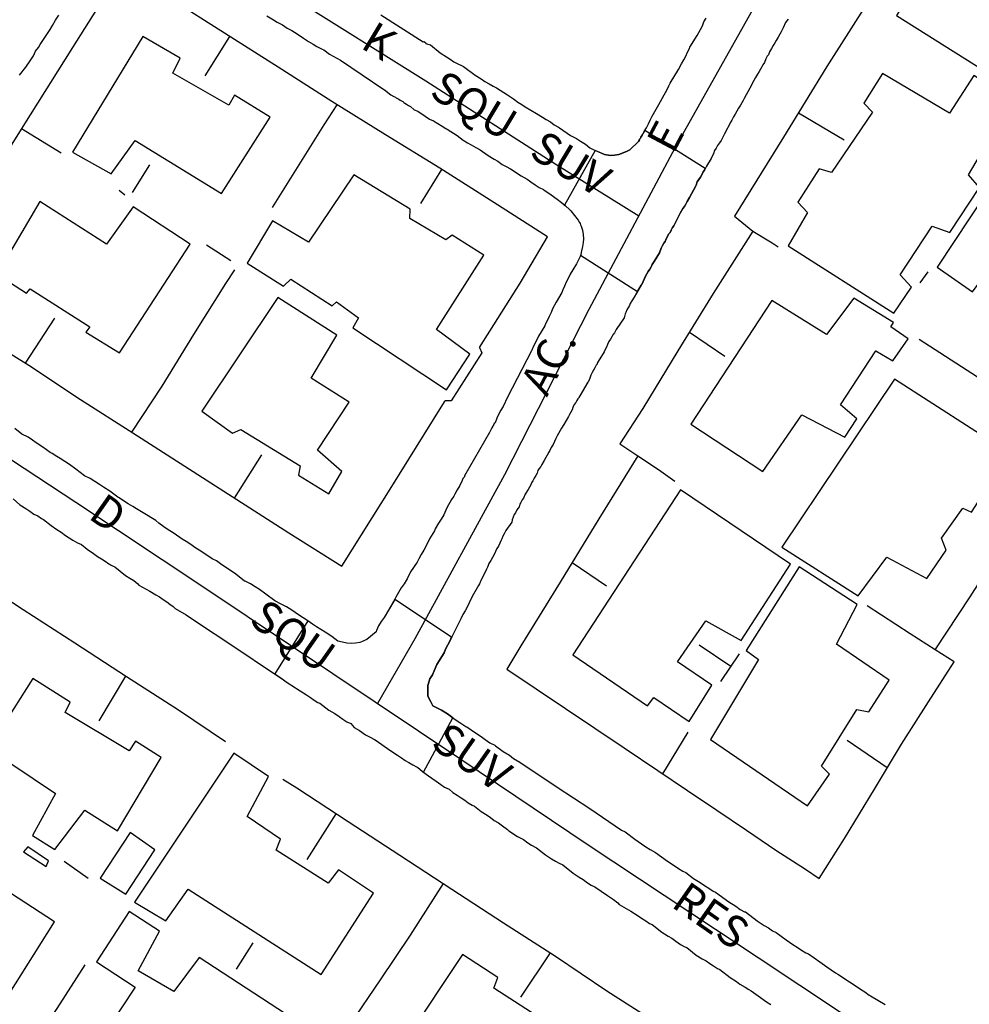
# Model space of a CAD drawing. Units: millimetres. Extents: x 185545 to 187962, y 1660429 to 1665975.
# Drawn here: x 185870 to 185945, y 1662923 to 1663001 of the extents above; entities that cross this region are included whole.
import ezdxf
from ezdxf.enums import TextEntityAlignment as Align

# ---------------------------------------------------------------- set-up
doc = ezdxf.new("R2010")
doc.units = ezdxf.units.MM
for name, color, linetype in [('IMAGEM', 7, 'Continuous'), ('V-AREA_VERDE', 3, 'Continuous'), ('V-CRUZAMENTO', 1, 'Continuous'), ('V-EDIFICACAO', 2, 'Continuous'), ('V-EIXO_DE_LOGRADOURO', 3, 'Continuous'), ('V-LOTE', 1, 'Continuous'), ('V-NOME_DOS_LOGRADOUROS', 7, 'Continuous'), ('V-QUADRA', 6, 'Continuous'), ('V-TESTADA', 5, 'Continuous')]:
    doc.layers.add(name, color=color, linetype=linetype)
picture_1 = doc.add_image_def('image2.jpg', size_in_pixel=(4022, 4626))

msp = doc.modelspace()

# ---------------------------------------------------------------- linework, layer by layer
at = {"layer": 'V-AREA_VERDE'}
msp.add_lwpolyline([(185898.63, 1663001.06), (185901.99, 1662998.92), (185902.04, 1662998.95), (185902.17, 1662998.87), (185902.19, 1662998.8), (185902.36, 1662998.74), (185902.56, 1662998.7), (185903.33, 1662998.07), (185903.82, 1662997.75), (185904.12, 1662997.56), (185904.42, 1662997.35), (185904.72, 1662997.2), (185905.02, 1662997.05), (185905.17, 1662996.98), (185906.09, 1662996.29), (185906.57, 1662996), (185906.87, 1662995.8), (185907.21, 1662995.61), (185907.51, 1662995.42), (185907.79, 1662995.29), (185908.66, 1662994.73), (185909.14, 1662994.41), (185909.48, 1662994.17), (185909.78, 1662993.98), (185910.06, 1662993.79), (185910.94, 1662993.27), (185911.41, 1662992.97), (185911.71, 1662992.78), (185912.05, 1662992.59), (185912.35, 1662992.37), (185912.7, 1662992.18), (185912.76, 1662992.14), (185913.64, 1662991.53), (185914.11, 1662991.28), (185914.43, 1662991.07), (185914.82, 1662990.83), (185915.16, 1662990.55), (185915.38, 1662990.44), (185916.34, 1662990.03), (185916.81, 1662989.95), (185917.11, 1662989.97), (185917.11, 1662989.97), (185917.46, 1662990.03), (185917.8, 1662990.14), (185918.12, 1662990.27), (185918.33, 1662990.38), (185919.02, 1662991.04), (185919.1, 1662991.17), (185919.1, 1662991.23), (185919.13, 1662991.26), (185919.19, 1662991.34), (185919.21, 1662991.41), (185919.23, 1662991.47), (185919.28, 1662991.47), (185919.3, 1662991.54), (185919.34, 1662991.62), (185919.41, 1662991.71), (185919.45, 1662991.79), (185919.47, 1662991.84), (185919.64, 1662992.14), (185919.81, 1662992.44), (185919.94, 1662992.74), (185920.09, 1662993.04), (185920.63, 1662993.98), (185920.89, 1662994.45), (185921.06, 1662994.75), (185921.27, 1662995.1), (185921.42, 1662995.44), (185921.53, 1662995.67), (185922.17, 1662996.73), (185922.43, 1662997.2), (185922.6, 1662997.5), (185922.75, 1662997.8), (185922.9, 1662998.1), (185923.05, 1662998.4), (185923.09, 1662998.5), (185923.65, 1662999.43), (185923.91, 1662999.9), (185924.08, 1663000.2), (185924.18, 1663000.5), (185924.36, 1663000.8)], dxfattribs=at)
at = {"layer": 'V-CRUZAMENTO'}
for points in [[(185923.67, 1662987.85), (185923.8, 1662988.04), (185923.91, 1662988.23), (185924.04, 1662988.41), (185924.14, 1662988.64), (185924.23, 1662988.79), (185924.293, 1662988.908), (185919.514, 1662991.918), (185919.47, 1662991.84), (185919.45, 1662991.79), (185919.41, 1662991.71), (185919.34, 1662991.62), (185919.3, 1662991.54), (185919.28, 1662991.47), (185919.23, 1662991.47), (185919.21, 1662991.41), (185919.19, 1662991.34), (185919.13, 1662991.26), (185919.1, 1662991.23), (185919.1, 1662991.17), (185919.02, 1662991.04), (185918.33, 1662990.38), (185918.12, 1662990.27), (185917.8, 1662990.14), (185917.46, 1662990.03), (185917.11, 1662989.97), (185916.81, 1662989.95), (185916.34, 1662990.03), (185915.598, 1662990.347), (185913.171, 1662986.011), (185913.23, 1662985.96), (185913.55, 1662985.66), (185913.66, 1662985.56), (185914.24, 1662984.83), (185914.34, 1662984.65), (185914.41, 1662984.55), (185914.43, 1662984.46), (185914.48, 1662984.34), (185914.58, 1662984.04), (185914.63, 1662983.69), (185914.67, 1662983.35), (185914.63, 1662983.05), (185914.58, 1662982.75), (185914.52, 1662982.41), (185914.45, 1662982.11), (185914.436, 1662982.053), (185918.942, 1662979.188), (185919.23, 1662979.68), (185919.27, 1662979.75), (185919.38, 1662979.98), (185919.49, 1662980.22), (185919.58, 1662980.41), (185919.68, 1662980.58), (185919.79, 1662980.77), (185919.92, 1662980.95), (185920.02, 1662981.14), (185920.07, 1662981.25), (185920.11, 1662981.31), (185920.26, 1662981.57), (185920.67, 1662982.25), (185920.71, 1662982.32), (185920.8, 1662982.6), (185920.91, 1662982.83), (185921.03, 1662983), (185921.12, 1662983.13), (185921.2, 1662983.35), (185921.31, 1662983.54), (185921.4, 1662983.71), (185921.51, 1662983.86), (185921.61, 1662984.04), (185921.7, 1662984.25), (185921.81, 1662984.38), (185921.95, 1662984.65), (185922.32, 1662985.38), (185922.41, 1662985.56), (185922.53, 1662985.75), (185922.66, 1662985.92), (185922.75, 1662986.09), (185922.88, 1662986.31), (185923.05, 1662986.61), (185923.52, 1662987.49), (185923.58, 1662987.59)], [(185903.63, 1662950.61), (185903.76, 1662950.89), (185903.93, 1662951.24), (185904.08, 1662951.54), (185904.23, 1662951.84), (185899.731, 1662954.829), (185899.23, 1662954), (185898.89, 1662953.42), (185898.66, 1662953.08), (185898.46, 1662952.74), (185898.29, 1662952.39), (185898.25, 1662952.28), (185897.52, 1662951.66), (185897.11, 1662951.49), (185896.96, 1662951.43), (185896.62, 1662951.38), (185896.28, 1662951.34), (185895.93, 1662951.38), (185895.59, 1662951.45), (185895.22, 1662951.54), (185894.75, 1662951.9), (185894.22, 1662952.26), (185893.89, 1662952.46), (185893.55, 1662952.67), (185893.23, 1662952.89), (185892.87, 1662953.14), (185892.858, 1662953.147), (185890.238, 1662948.947), (185890.83, 1662948.55), (185891.13, 1662948.32), (185891.52, 1662948.08), (185891.58, 1662948.04), (185892.25, 1662947.61), (185892.76, 1662947.29), (185893.06, 1662947.09), (185893.36, 1662946.86), (185893.66, 1662946.69), (185893.81, 1662946.62), (185894.52, 1662946.09), (185894.99, 1662945.81), (185895.33, 1662945.57), (185895.63, 1662945.38), (185895.95, 1662945.17), (185896.25, 1662945.02), (185896.53, 1662944.72), (185896.94, 1662944.46), (185897.43, 1662944.14), (185897.78, 1662943.94), (185898.12, 1662943.75), (185898.42, 1662943.58), (185898.44, 1662943.56), (185899.17, 1662943.04), (185899.66, 1662942.7), (185899.96, 1662942.53), (185900.26, 1662942.32), (185900.56, 1662942.1), (185900.86, 1662941.95), (185901.16, 1662941.76), (185901.46, 1662941.59), (185901.53, 1662941.57), (185901.93, 1662941.22), (185902.001, 1662941.172), (185904.34, 1662945.461), (185904.21, 1662945.55), (185903.91, 1662945.79), (185903.43, 1662946.09), (185902.75, 1662946.41), (185902.55, 1662946.79), (185902.43, 1662947.03), (185902.36, 1662947.2), (185902.34, 1662948.04), (185902.38, 1662948.11), (185902.51, 1662948.55), (185902.71, 1662948.88), (185902.85, 1662949.18), (185903.07, 1662949.69)]]:
    msp.add_lwpolyline(points, close=True, dxfattribs=at)
at = {"layer": 'V-EDIFICACAO'}
for points in [[(185945.044, 1663009.912), (185945.5, 1663009.54), (185943.83, 1663006.91), (185943.316, 1663007.217), (185939.42, 1663001.02), (185948.607, 1662995.233), (185953.664, 1663003.363), (185953.664, 1663003.363), (185953.664, 1663003.363), (185950.87, 1663005.25), (185952.41, 1663007.71), (185952.936, 1663007.423), (185954.55, 1663010.16), (185948.01, 1663014.32), (185945.044, 1663009.912)], [(185879.81, 1662999.34), (185874.25, 1662990.21), (185877.3, 1662988.48), (185879.189, 1662991.129), (185879.189, 1662991.129), (185886.02, 1662986.93), (185889.89, 1662992.97), (185887.052, 1662994.714), (185886.61, 1662993.92), (185886.61, 1662993.92), (185886.61, 1662993.92), (185882.18, 1662996.46), (185882.752, 1662997.631), (185879.81, 1662999.34)], [(185938.31, 1662996.42), (185936.85, 1662994.08), (185937.52, 1662993.37), (185934.29, 1662988.6), (185933.31, 1662988.89), (185931.62, 1662986.26), (185932.38, 1662985.44), (185930.85, 1662982.79), (185939.23, 1662977.46), (185940.61, 1662979.53), (185939.72, 1662980.51), (185942.24, 1662984.35), (185943.65, 1662983.84), (185946, 1662987.4), (185945.12, 1662988.4), (185947.22, 1662991.94), (185948.58, 1662991.52), (185949.79, 1662993.5), (185945.56, 1662996.27), (185945.56, 1662996.27), (185943.628, 1662993.296), (185938.31, 1662996.42)], [(185942.64, 1662981.1), (185945.453, 1662979.148), (185946.49, 1662980.58), (185950.39, 1662977.96), (185950.39, 1662977.96), (185948.897, 1662975.77), (185951.11, 1662974.24), (185952.751, 1662976.596), (185952.07, 1662977.18), (185954.81, 1662981.48), (185955.79, 1662981.44), (185957.5, 1662984.12), (185952.28, 1662987.63), (185954.07, 1662990.71), (185950.51, 1662992.97), (185950.51, 1662992.97), (185942.64, 1662981.1)], [(185896.5, 1662988.41), (185892.897, 1662983.082), (185892.897, 1662983.082), (185890.07, 1662984.78), (185890.07, 1662984.78), (185888.06, 1662981.43), (185890.922, 1662979.6), (185891.5, 1662980.15), (185894.792, 1662978.055), (185895.117, 1662978.358), (185896.872, 1662977.11), (185896.42, 1662976.32), (185903.84, 1662971.41), (185903.84, 1662971.41), (185905.67, 1662974.23), (185905.67, 1662974.23), (185903.034, 1662976.17), (185906.78, 1662982.06), (185904.28, 1662983.63), (185903.77, 1662983.28), (185903.77, 1662983.28), (185900.92, 1662984.96), (185900.95, 1662985.69), (185896.5, 1662988.41)], [(185871.642, 1662986.296), (185868.25, 1662980.56), (185870.598, 1662979.056), (185870.9, 1662979.39), (185875.598, 1662976.391), (185875.598, 1662976.391), (185875.294, 1662975.96), (185877.96, 1662974.33), (185883.54, 1662982.94), (185879.04, 1662985.89), (185876.93, 1662982.94), (185871.642, 1662986.296)], [(185890.491, 1662978.707), (185884.463, 1662969.719), (185884.463, 1662969.719), (185886.91, 1662967.98), (185887.55, 1662968.27), (185892.26, 1662965.39), (185892.26, 1662965.39), (185892.26, 1662965.39), (185892.26, 1662965.39), (185892.13, 1662964.66), (185894.51, 1662963.18), (185895.55, 1662964.96), (185895.55, 1662964.96), (185893.63, 1662966.64), (185896.12, 1662970.439), (185893.12, 1662972.33), (185895.16, 1662975.72), (185895.16, 1662975.72), (185890.491, 1662978.707)], [(185929.57, 1662978.48), (185923.17, 1662968.69), (185928.85, 1662964.94), (185931.93, 1662969.43), (185935.33, 1662967.68), (185936.29, 1662969.12), (185935, 1662970.22), (185937.785, 1662974.497), (185939.129, 1662973.695), (185940.352, 1662975.44), (185938.99, 1662976.4), (185939.198, 1662976.723), (185936.05, 1662978.65), (185933.9, 1662975.78), (185929.57, 1662978.48)], [(185939.28, 1662972.26), (185930.37, 1662958.97), (185936.39, 1662955.12), (185936.39, 1662955.12), (185938.66, 1662958.19), (185941.84, 1662956.49), (185943.36, 1662958.74), (185942.98, 1662959.68), (185944.67, 1662962.05), (185945.37, 1662961.73), (185948.37, 1662966.39), (185939.28, 1662972.26)], [(185922.35, 1662963.51), (185913.82, 1662950.46), (185919.734, 1662946.417), (185920.24, 1662947.09), (185923.039, 1662945.195), (185924.824, 1662948.069), (185922.1, 1662949.91), (185924.34, 1662953.14), (185927.13, 1662951.6), (185931.05, 1662957.63), (185922.35, 1662963.51)], [(185931.72, 1662957.42), (185927.54, 1662950.8), (185928.52, 1662950.08), (185924.71, 1662943.77), (185932.39, 1662938.52), (185934.14, 1662941.03), (185933.5, 1662941.66), (185936.28, 1662946.13), (185937.24, 1662945.94), (185938.85, 1662948.45), (185934.67, 1662951.3), (185936.32, 1662954.44), (185931.72, 1662957.42)], [(185871.11, 1662948.589), (185871.11, 1662948.589), (185867.56, 1662943.05), (185867.56, 1662943.05), (185872.885, 1662939.485), (185871.08, 1662936.18), (185872.83, 1662935.05), (185875.22, 1662938.178), (185877.788, 1662936.544), (185881.243, 1662942.333), (185879.235, 1662943.64), (185878.73, 1662942.86), (185873.65, 1662945.9), (185874.052, 1662946.721), (185871.11, 1662948.589)], [(185887, 1662942.67), (185879.14, 1662930.9), (185881.63, 1662929.43), (185883.381, 1662931.933), (185883.381, 1662931.933), (185893.92, 1662925.19), (185898.04, 1662931.6), (185895.27, 1662933.454), (185894.47, 1662932.39), (185890.35, 1662935.01), (185890.693, 1662935.882), (185888.06, 1662937.67), (185889.75, 1662940.83), (185887, 1662942.67), (185887, 1662942.67)], [(185878.79, 1662936.41), (185876.44, 1662932.8), (185878.449, 1662931.54), (185880.76, 1662935.03), (185880.76, 1662935.03), (185878.79, 1662936.41)], [(185870.71, 1662935.26), (185870.35, 1662934.88), (185872.16, 1662933.72), (185872.35, 1662934.17), (185870.71, 1662935.26)], [(185865.31, 1662934.23), (185862.88, 1662930.69), (185860.59, 1662931.83), (185859.33, 1662929.79), (185863.5, 1662927.03), (185864.15, 1662927.28), (185866.61, 1662925.77), (185866.7, 1662924.98), (185869.16, 1662923.52), (185872.82, 1662929.33), (185865.31, 1662934.23)], [(185882.26, 1662923.83), (185879.44, 1662925.46), (185881.13, 1662928.61), (185878.723, 1662930.159), (185878.723, 1662930.159), (185876.14, 1662926.19), (185879.19, 1662924.175), (185879.19, 1662924.175), (185875.96, 1662919.28), (185886.285, 1662912.42), (185886.073, 1662912.473), (185889.894, 1662918.3), (185888.1, 1662919.64), (185889.349, 1662921.415), (185894.01, 1662918.33), (185894.01, 1662918.33), (185894.01, 1662918.33), (185894.01, 1662918.33), (185894.817, 1662919.65), (185894.817, 1662919.65), (185884.25, 1662926.51), (185882.26, 1662923.83), (185882.26, 1662923.83)], [(185905.09, 1662926.77), (185900.7, 1662920.14), (185903.433, 1662918.378), (185903.817, 1662918.954), (185910.88, 1662914.56), (185914.76, 1662920.49), (185912.55, 1662921.96), (185911.74, 1662921.42), (185907.56, 1662924.09), (185907.88, 1662924.93), (185905.09, 1662926.77)]]:
    msp.add_lwpolyline(points, close=True, dxfattribs=at)
at = {"layer": 'V-EIXO_DE_LOGRADOURO'}
for points in [[(185942.46, 1663028.37), (185936.6, 1663016.18), (185929.08, 1663003.37), (185921.93, 1662990.56), (185915.08, 1662977.75), (185908.42, 1662964.7), (185901.33, 1662951.71), (185898.37, 1662946.61)], [(185876.72, 1663012.11), (185886.68, 1663005.55), (185891.56, 1663002.51), (185902.18, 1662995.85), (185912.56, 1662989.19), (185919.05, 1662985.18)], [(185853.96, 1662976.01), (185874.51, 1662962.54), (185884.7, 1662955.76), (185894.83, 1662948.98), (185904.96, 1662942.2), (185915.03, 1662935.42), (185925.1, 1662928.76), (185935.17, 1662922.1), (185944.72, 1662915.82)]]:
    msp.add_lwpolyline(points, dxfattribs=at)
at = {"layer": 'V-LOTE'}
for points in [[(185878.16, 1663004.72), (185874.24, 1662998.48), (185870.32, 1662992.24), (185866.4, 1662986), (185862.48, 1662979.76), (185862.02, 1662979.03), (185866.56, 1662975.98), (185870.78, 1662973.35), (185874.88, 1662970.65), (185879, 1662968), (185883.12, 1662965.37), (185887.24, 1662962.74), (185891.36, 1662960.11), (185895.55, 1662957.46), (185899.49, 1662963.77), (185903.41, 1662970.05), (185903.71, 1662970.55)], [(185906.44, 1662974.76), (185909.66, 1662979.85), (185911.82, 1662983.5), (185907.56, 1662986.22), (185903.3, 1662988.94), (185899.01, 1662991.57), (185894.75, 1662994.22), (185890.51, 1662996.92), (185886.27, 1662999.62), (185882.03, 1663002.32)], [(185937.15, 1663002.06), (185933.91, 1662996.99), (185930.5, 1662991.38), (185926.61, 1662985.14)], [(185886.67, 1662999.36), (185884.71, 1662996.23)], [(185890.06, 1662985.84), (185894.16, 1662992.36), (185895.17, 1662993.96)], [(185931.68, 1662993.32), (185935.29, 1662991.19)], [(185870.21, 1662992.07), (185873.33, 1662990.14)], [(185878.99, 1662987.02), (185880.37, 1662989.21)], [(185901.79, 1662986.15), (185903.46, 1662988.84)], [(185877.93, 1662987.19), (185878.38, 1662986.82)], [(185926.61, 1662985.14), (185928.07, 1662983.97), (185929.59, 1662983.03), (185930.06, 1662982.72)], [(185928.07, 1662983.97), (185924.92, 1662979.04), (185922.14, 1662974.49), (185919.36, 1662969.94), (185917.55, 1662967.13)], [(185886.77, 1662981.61), (185884.83, 1662982.84)], [(185878.92, 1662968.05), (185881.33, 1662971.69), (185883.85, 1662975.79), (185886.38, 1662979.82), (185887.08, 1662980.9)], [(185941.29, 1662979.86), (185941.94, 1662980.73)], [(185870.52, 1662973.51), (185872.85, 1662977.09)], [(185923.05, 1662975.97), (185925.86, 1662974.08)], [(185953.33, 1662967.56), (185951.84, 1662968.54), (185950.85, 1662969.18), (185948.34, 1662970.8), (185945.83, 1662972.42), (185943.31, 1662974.04), (185941.21, 1662975.38)], [(185917.55, 1662967.13), (185918.97, 1662966.2), (185920.6, 1662965.12), (185921.9, 1662964.2)], [(185942.5, 1662950.85), (185945.26, 1662955.05), (185947.82, 1662959.05), (185950.33, 1662962.93), (185952.86, 1662966.81), (185953.33, 1662967.56)], [(185887.06, 1662962.85), (185889.23, 1662966.27)], [(185918.97, 1662966.2), (185915.89, 1662961.21), (185912.81, 1662956.2), (185909.7, 1662951.17), (185908.61, 1662949.33), (185917.89, 1662943.1), (185920.56, 1662941.3), (185922.89, 1662939.74), (185925.22, 1662938.16), (185927.55, 1662936.58), (185929.88, 1662935.02), (185932.24, 1662933.51), (185933.31, 1662932.76), (185935.32, 1662935.92), (185937.68, 1662939.84), (185939.83, 1662943.38), (185941.95, 1662946.75), (185943.99, 1662949.91)], [(185886.33, 1662943.57), (185882.62, 1662946.07), (185878.5, 1662948.72), (185874.42, 1662951.37), (185870.34, 1662954.02), (185866.26, 1662956.67), (185862.18, 1662959.32), (185858.1, 1662961.97), (185854.02, 1662964.62), (185853.23, 1662965.05), (185849.73, 1662959.42), (185845.91, 1662953.64), (185842.09, 1662947.86), (185838.27, 1662942.08), (185836.83, 1662939.66), (185841.61, 1662936.51), (185845.99, 1662933.67), (185850.37, 1662930.83), (185854.75, 1662927.99), (185859.13, 1662925.15), (185863.51, 1662922.31)], [(185913.77, 1662957.76), (185916.48, 1662955.92)], [(185943.99, 1662949.91), (185942.5, 1662950.85), (185940.52, 1662952.11), (185937.11, 1662954.34)], [(185926.32, 1662949.52), (185923.82, 1662951.21)], [(185925.53, 1662948.34), (185927, 1662950.54)], [(185878.42, 1662948.77), (185876.31, 1662945.23)], [(185920.93, 1662941.05), (185922.96, 1662944.35)], [(185938.69, 1662941.51), (185935.52, 1662943.67)], [(185931.04, 1662901.85), (185933.98, 1662906.56), (185936.81, 1662910.88), (185932.73, 1662913.32), (185928.72, 1662915.99), (185924.66, 1662918.59), (185920.6, 1662921.24), (185916.52, 1662923.87), (185912.46, 1662926.61), (185908.34, 1662929.24), (185904.24, 1662931.91), (185900.14, 1662934.58), (185896.06, 1662937.25), (185891.98, 1662939.92), (185890.87, 1662940.6)], [(185892.81, 1662934.27), (185895.11, 1662937.87)], [(185873.59, 1662934.13), (185875.49, 1662932.8)], [(185903.56, 1662932.36), (185900.96, 1662928.3), (185898.57, 1662924.76), (185896.18, 1662921.22), (185895.5, 1662920.16)], [(185887.21, 1662925.61), (185888.52, 1662927.68)], [(185912.03, 1662926.88), (185909.69, 1662923.39)], [(185875.22, 1662925.93), (185873, 1662922.5), (185870.69, 1662918.99), (185870.07, 1662918.07)]]:
    msp.add_lwpolyline(points, dxfattribs=at)
at = {"layer": 'V-QUADRA'}
for points in [[(185889.61, 1663000.99), (185890.14, 1663000.67), (185890.44, 1663000.48), (185890.85, 1663000.26), (185891.22, 1663000.02), (185891.58, 1662999.83), (185892.01, 1662999.56), (185892.52, 1662999.21), (185892.91, 1662998.95), (185893.27, 1662998.74), (185893.57, 1662998.55), (185894, 1662998.35), (185894.11, 1662998.29), (185894.56, 1662997.95), (185895.45, 1662997.48), (185895.45, 1662997.48), (185898.88, 1662995.15), (185898.91, 1662995.14), (185899.43, 1662994.73), (185899.66, 1662994.6), (185899.79, 1662994.56), (185899.85, 1662994.51), (185899.94, 1662994.45), (185900.05, 1662994.39), (185900.15, 1662994.32), (185900.26, 1662994.26), (185900.37, 1662994.2), (185900.45, 1662994.13), (185900.54, 1662994.07), (185900.65, 1662994), (185900.73, 1662993.96), (185900.82, 1662993.89), (185900.97, 1662993.81), (185901.28, 1662993.55), (185901.55, 1662993.44), (185902.15, 1662993.04), (185902.49, 1662992.82), (185902.79, 1662992.67), (185903.14, 1662992.48), (185903.48, 1662992.27), (185903.78, 1662992.07), (185903.88, 1662992.01), (185904.66, 1662991.51), (185905.15, 1662991.15), (185905.49, 1662990.94), (185905.79, 1662990.79), (185906.14, 1662990.57), (185906.48, 1662990.4), (185906.5, 1662990.38), (185907.12, 1662989.95), (185907.6, 1662989.65), (185907.9, 1662989.48), (185908.24, 1662989.24), (185908.54, 1662989.07), (185908.9, 1662988.88), (185909.74, 1662988.34), (185910.21, 1662988.06), (185910.51, 1662987.85), (185910.85, 1662987.61), (185911.15, 1662987.42), (185911.5, 1662987.25), (185911.52, 1662987.23), (185912.12, 1662986.84), (185912.59, 1662986.5), (185912.93, 1662986.22), (185913.23, 1662985.96), (185913.55, 1662985.66), (185913.66, 1662985.56), (185914.24, 1662984.83), (185914.34, 1662984.65), (185914.41, 1662984.55), (185914.43, 1662984.46), (185914.48, 1662984.34), (185914.58, 1662984.04), (185914.63, 1662983.69), (185914.67, 1662983.35), (185914.63, 1662983.05), (185914.58, 1662982.75), (185914.52, 1662982.41), (185914.45, 1662982.11), (185914.41, 1662981.95), (185914.11, 1662981.38), (185913.81, 1662980.91), (185913.62, 1662980.56), (185913.47, 1662980.26), (185913.3, 1662979.92), (185913.17, 1662979.62), (185913.04, 1662979.32), (185912.95, 1662979.12), (185912.5, 1662978.33), (185912.22, 1662977.82), (185912.1, 1662977.52), (185911.94, 1662977.22), (185911.82, 1662976.92), (185911.67, 1662976.62), (185911.6, 1662976.47), (185911.11, 1662975.65), (185910.88, 1662975.16), (185910.7, 1662974.86), (185910.57, 1662974.56), (185910.54, 1662974.5), (185908.66, 1662970.82), (185908.3, 1662970.1), (185908.13, 1662969.8), (185907.94, 1662969.46), (185907.81, 1662969.16), (185907.68, 1662968.81), (185907.61, 1662968.75), (185907.57, 1662968.66), (185907.51, 1662968.58), (185907.49, 1662968.53), (185907.42, 1662968.41), (185907.24, 1662968.04), (185905.26, 1662964.61), (185905.26, 1662964.52), (185905.11, 1662964.4), (185905.11, 1662964.4), (185905.06, 1662964.23), (185904.89, 1662963.84), (185904.68, 1662963.5), (185904.48, 1662963.15), (185904.4, 1662963), (185904.21, 1662962.73), (185903.86, 1662962.08), (185903.61, 1662961.53), (185903.41, 1662961.18), (185903.2, 1662960.86), (185902.94, 1662960.41), (185902.88, 1662960.26), (185902.49, 1662959.62), (185902.21, 1662959.08), (185902.04, 1662958.74), (185901.83, 1662958.4), (185901.63, 1662958.05), (185901.51, 1662957.77), (185900.99, 1662957.02), (185900.71, 1662956.47), (185900.48, 1662956.08), (185900.24, 1662955.74), (185900.03, 1662955.39), (185899.81, 1662955.01), (185899.75, 1662954.86), (185899.23, 1662954), (185898.89, 1662953.42), (185898.66, 1662953.08), (185898.46, 1662952.74), (185898.29, 1662952.39), (185898.25, 1662952.28), (185897.52, 1662951.66), (185897.11, 1662951.49), (185896.96, 1662951.43), (185896.62, 1662951.38), (185896.28, 1662951.34), (185895.93, 1662951.38), (185895.59, 1662951.45), (185895.22, 1662951.54), (185894.75, 1662951.9), (185894.22, 1662952.26), (185893.89, 1662952.46), (185893.55, 1662952.67), (185893.23, 1662952.89), (185892.87, 1662953.14), (185892.11, 1662953.61), (185891.6, 1662953.98), (185891.17, 1662954.26), (185890.76, 1662954.47), (185890.25, 1662954.73), (185889.54, 1662955.26), (185889.03, 1662955.61), (185888.7, 1662955.82), (185888.32, 1662956.08), (185887.91, 1662956.27), (185887.85, 1662956.29), (185887.16, 1662956.83), (185886.65, 1662957.17), (185886.3, 1662957.41), (185885.94, 1662957.65), (185885.62, 1662957.88), (185885.28, 1662958.05), (185884.46, 1662958.61), (185883.93, 1662958.95), (185883.6, 1662959.17), (185883.24, 1662959.42), (185882.92, 1662959.6), (185882.27, 1662960.06), (185881.74, 1662960.39), (185881.46, 1662960.58), (185881.07, 1662960.86), (185880.84, 1662961.07), (185879.83, 1662961.68), (185879.3, 1662962), (185879.01, 1662962.19), (185878.65, 1662962.4), (185878.28, 1662962.64), (185877.92, 1662962.87), (185877.82, 1662962.92), (185877.19, 1662963.39), (185876.68, 1662963.71), (185876.38, 1662963.93), (185876.01, 1662964.16), (185875.63, 1662964.4), (185875.2, 1662964.61), (185874.51, 1662965.15), (185874, 1662965.51), (185873.63, 1662965.75), (185873.25, 1662965.98), (185872.99, 1662966.13), (185872.63, 1662966.37), (185872.46, 1662966.46), (185871.9, 1662966.88), (185871.36, 1662967.21), (185871.08, 1662967.42), (185870.72, 1662967.66), (185870.23, 1662967.91), (185869.67, 1662968.34)], [(185870.04, 1662996.28), (185870.55, 1662996.92), (185870.89, 1662997.43), (185871.15, 1662997.82), (185871.32, 1662998.18), (185871.56, 1662998.48), (185871.68, 1662998.72), (185872.11, 1662999.36), (185872.46, 1662999.9), (185872.65, 1663000.22), (185872.89, 1663000.63), (185873.16, 1663001.03)], [(185898.63, 1663001.06), (185901.99, 1662998.92), (185902.04, 1662998.95), (185902.17, 1662998.87), (185902.19, 1662998.8), (185902.36, 1662998.74), (185902.56, 1662998.7), (185903.33, 1662998.07), (185903.82, 1662997.75), (185904.12, 1662997.56), (185904.42, 1662997.35), (185904.72, 1662997.2), (185905.02, 1662997.05), (185905.17, 1662996.98), (185906.09, 1662996.29), (185906.57, 1662996), (185906.87, 1662995.8), (185907.21, 1662995.61), (185907.51, 1662995.42), (185907.79, 1662995.29), (185908.66, 1662994.73), (185909.14, 1662994.41), (185909.48, 1662994.17), (185909.78, 1662993.98), (185910.06, 1662993.79), (185910.94, 1662993.27), (185911.41, 1662992.97), (185911.71, 1662992.78), (185912.05, 1662992.59), (185912.35, 1662992.37), (185912.7, 1662992.18), (185912.76, 1662992.14), (185913.64, 1662991.53), (185914.11, 1662991.28), (185914.43, 1662991.07), (185914.82, 1662990.83), (185915.16, 1662990.55), (185915.38, 1662990.44), (185916.34, 1662990.03), (185916.81, 1662989.95), (185917.11, 1662989.97), (185917.11, 1662989.97), (185917.46, 1662990.03), (185917.8, 1662990.14), (185918.12, 1662990.27), (185918.33, 1662990.38), (185919.02, 1662991.04), (185919.1, 1662991.17), (185919.1, 1662991.23), (185919.13, 1662991.26), (185919.19, 1662991.34), (185919.21, 1662991.41), (185919.23, 1662991.47), (185919.28, 1662991.47), (185919.3, 1662991.54), (185919.34, 1662991.62), (185919.41, 1662991.71), (185919.45, 1662991.79), (185919.47, 1662991.84), (185919.64, 1662992.14), (185919.81, 1662992.44), (185919.94, 1662992.74), (185920.09, 1662993.04), (185920.63, 1662993.98), (185920.89, 1662994.45), (185921.06, 1662994.75), (185921.27, 1662995.1), (185921.42, 1662995.44), (185921.53, 1662995.67), (185922.17, 1662996.73), (185922.43, 1662997.2), (185922.6, 1662997.5), (185922.75, 1662997.8), (185922.9, 1662998.1), (185923.05, 1662998.4), (185923.09, 1662998.5), (185923.65, 1662999.43), (185923.91, 1662999.9), (185924.08, 1663000.2), (185924.18, 1663000.5), (185924.36, 1663000.8)], [(185930.85, 1663000.73), (185930.66, 1663000.46), (185930.47, 1663000.03), (185930.3, 1662999.73), (185930.19, 1662999.53), (185930.06, 1662999.3), (185929.91, 1662999.04), (185929.8, 1662998.84), (185929.67, 1662998.63), (185929.54, 1662998.4), (185929.39, 1662998.14), (185929.29, 1662997.9), (185929.2, 1662997.8), (185929.08, 1662997.58), (185928.99, 1662997.3), (185928.86, 1662997.11), (185928.77, 1662996.94), (185928.67, 1662996.77), (185928.56, 1662996.57), (185928.43, 1662996.36), (185928.28, 1662996.1), (185928.15, 1662995.87), (185928.04, 1662995.69), (185927.96, 1662995.5), (185927.53, 1662994.75), (185927.38, 1662994.45), (185927.29, 1662994.28), (185927.19, 1662994.11), (185927.08, 1662993.92), (185926.93, 1662993.68), (185926.8, 1662993.45), (185926.67, 1662993.21), (185926.54, 1662992.99), (185926.41, 1662992.74), (185926.33, 1662992.59), (185925.83, 1662991.66), (185925.66, 1662991.34), (185925.56, 1662991.13), (185925.43, 1662990.94), (185925.28, 1662990.72), (185925.15, 1662990.51), (185925.04, 1662990.34), (185924.94, 1662990.08), (185924.85, 1662989.89), (185924.77, 1662989.71), (185924.4, 1662989.11), (185924.23, 1662988.79), (185924.14, 1662988.64), (185924.04, 1662988.41), (185923.91, 1662988.23), (185923.8, 1662988.04), (185923.67, 1662987.85), (185923.58, 1662987.59), (185923.52, 1662987.49), (185923.05, 1662986.61), (185922.88, 1662986.31), (185922.75, 1662986.09), (185922.66, 1662985.92), (185922.53, 1662985.75), (185922.41, 1662985.56), (185922.32, 1662985.38), (185921.95, 1662984.65), (185921.81, 1662984.38), (185921.7, 1662984.25), (185921.61, 1662984.04), (185921.51, 1662983.86), (185921.4, 1662983.71), (185921.31, 1662983.54), (185921.2, 1662983.35), (185921.12, 1662983.13), (185921.03, 1662983), (185920.91, 1662982.83), (185920.8, 1662982.6), (185920.71, 1662982.32), (185920.67, 1662982.25), (185920.26, 1662981.57), (185920.11, 1662981.31), (185920.07, 1662981.25), (185920.02, 1662981.14), (185919.92, 1662980.95), (185919.79, 1662980.77), (185919.68, 1662980.58), (185919.58, 1662980.41), (185919.49, 1662980.22), (185919.38, 1662979.98), (185919.27, 1662979.75), (185919.23, 1662979.68), (185918.68, 1662978.74), (185918.5, 1662978.44), (185918.37, 1662978.25), (185918.31, 1662978.08), (185918.22, 1662977.94), (185918.1, 1662977.73), (185918.01, 1662977.52), (185917.97, 1662977.43), (185917.93, 1662977.32), (185917.89, 1662977.11), (185917.26, 1662976.17), (185917.11, 1662975.91), (185917.11, 1662975.91), (185917, 1662975.76), (185916.92, 1662975.59), (185916.79, 1662975.41), (185916.68, 1662975.22), (185916.57, 1662974.99), (185916.49, 1662974.79), (185916.36, 1662974.56), (185916.3, 1662974.41), (185915.82, 1662973.64), (185915.76, 1662973.53), (185915.74, 1662973.44), (185915.67, 1662973.36), (185915.55, 1662973.14), (185915.46, 1662972.97), (185915.35, 1662972.78), (185915.25, 1662972.56), (185915.16, 1662972.33), (185915.05, 1662972.07), (185915.01, 1662972.01), (185914.37, 1662970.93), (185914.3, 1662970.8), (185914.26, 1662970.74), (185914.22, 1662970.7), (185914.13, 1662970.57), (185914.05, 1662970.4), (185913.94, 1662970.25), (185913.83, 1662970.01), (185913.77, 1662969.82), (185913.66, 1662969.65), (185913.57, 1662969.46), (185913.49, 1662969.31), (185913.1, 1662968.66), (185912.93, 1662968.38), (185912.82, 1662968.19), (185912.7, 1662967.96), (185912.59, 1662967.76), (185912.48, 1662967.55), (185912.37, 1662967.33), (185912.26, 1662967.1), (185912.12, 1662966.84), (185911.99, 1662966.6), (185911.93, 1662966.48), (185911.56, 1662965.81), (185911.37, 1662965.51), (185911.28, 1662965.36), (185911.17, 1662965.19), (185911.06, 1662965.04), (185911, 1662964.83), (185910.9, 1662964.63), (185910.76, 1662964.42), (185910.66, 1662964.22), (185910.55, 1662964.05), (185910.49, 1662963.9), (185910.3, 1662963.54), (185910.06, 1662963.15), (185909.91, 1662962.85), (185909.82, 1662962.72), (185909.72, 1662962.51), (185909.63, 1662962.36), (185909.57, 1662962.17), (185909.48, 1662962.02), (185909.37, 1662961.87), (185909.29, 1662961.69), (185909.18, 1662961.54), (185909.09, 1662961.35), (185909.03, 1662961.14), (185908.99, 1662960.95), (185908.53, 1662960.3), (185908.39, 1662960.02), (185908.28, 1662959.85), (185908.21, 1662959.64), (185908.13, 1662959.48), (185908.04, 1662959.29), (185907.94, 1662959.06), (185907.81, 1662958.86), (185907.7, 1662958.63), (185907.59, 1662958.4), (185907.33, 1662957.92), (185907.18, 1662957.68), (185907.12, 1662957.51), (185907.06, 1662957.39), (185906.99, 1662957.23), (185906.76, 1662956.72), (185906.56, 1662956.38), (185906.44, 1662956.08), (185906.37, 1662955.93), (185905.86, 1662955.07), (185905.62, 1662954.58), (185905.49, 1662954.28), (185905.3, 1662953.94), (185905.13, 1662953.64), (185904.96, 1662953.31), (185904.49, 1662952.35), (185904.25, 1662951.88), (185904.08, 1662951.54), (185903.93, 1662951.24), (185903.76, 1662950.89), (185903.63, 1662950.61), (185903.07, 1662949.69), (185902.85, 1662949.18), (185902.85, 1662949.18), (185902.71, 1662948.88), (185902.51, 1662948.55), (185902.38, 1662948.11), (185902.34, 1662948.04), (185902.36, 1662947.2), (185902.43, 1662947.03), (185902.55, 1662946.79), (185902.75, 1662946.41), (185903.43, 1662946.09), (185903.91, 1662945.79), (185904.21, 1662945.55), (185904.59, 1662945.29), (185904.96, 1662945.04), (185905.36, 1662944.78), (185905.43, 1662944.76), (185906.05, 1662944.35), (185906.57, 1662943.99), (185906.89, 1662943.77), (185907.25, 1662943.49), (185907.64, 1662943.3), (185907.7, 1662943.26), (185908.3, 1662942.81), (185908.8, 1662942.51), (185909.14, 1662942.27), (185909.63, 1662941.98), (185909.63, 1662941.98), (185912.58, 1662940), (185915.17, 1662938.3), (185917.68, 1662936.6), (185917.95, 1662936.46), (185918.72, 1662935.88), (185919.26, 1662935.5), (185919.6, 1662935.26), (185919.94, 1662935.05), (185920.35, 1662934.83), (185921.31, 1662934.15), (185921.83, 1662933.8), (185922.17, 1662933.57), (185922.52, 1662933.35), (185922.75, 1662933.25), (185923.37, 1662932.77), (185923.89, 1662932.45), (185924.23, 1662932.22), (185924.57, 1662932), (185924.92, 1662931.77), (185925.11, 1662931.68), (185926.16, 1662930.93), (185926.72, 1662930.59), (185927.06, 1662930.33), (185927.4, 1662930.14), (185927.47, 1662930.12), (185928.41, 1662929.41), (185928.95, 1662929.04), (185929.29, 1662928.87), (185929.63, 1662928.64), (185929.91, 1662928.49), (185930.7, 1662927.91), (185931.22, 1662927.56), (185931.56, 1662927.33), (185931.91, 1662927.11), (185932.25, 1662926.9), (185932.48, 1662926.8), (185933.36, 1662926.17), (185933.92, 1662925.79), (185934.26, 1662925.55), (185934.61, 1662925.31), (185934.8, 1662925.21), (185935.7, 1662924.6), (185936.24, 1662924.26), (185936.58, 1662924.03), (185936.92, 1662923.81), (185937.27, 1662923.55), (185937.37, 1662923.49), (185938.53, 1662922.8)], [(185869.54, 1662962.79), (185870.08, 1662962.32), (185870.55, 1662962.02), (185870.85, 1662961.82), (185871.17, 1662961.59), (185871.49, 1662961.44), (185871.79, 1662961.24), (185871.94, 1662961.16), (185872.56, 1662960.69), (185873.01, 1662960.37), (185873.33, 1662960.15), (185873.68, 1662959.89), (185873.98, 1662959.72), (185874.26, 1662959.53), (185874.64, 1662959.31), (185874.94, 1662959.17), (185875.41, 1662958.8), (185875.89, 1662958.48), (185876.21, 1662958.24), (185876.53, 1662958.05), (185876.81, 1662957.86), (185877.11, 1662957.64), (185877.22, 1662957.6), (185877.3, 1662957.54), (185877.41, 1662957.49), (185877.45, 1662957.47), (185877.6, 1662957.41), (185878.01, 1662957.06), (185878.44, 1662956.74), (185878.78, 1662956.53), (185879.1, 1662956.32), (185879.42, 1662956.06), (185879.49, 1662955.97), (185880.35, 1662955.5), (185880.84, 1662955.2), (185881.12, 1662955.03), (185881.4, 1662954.83), (185881.7, 1662954.64), (185881.93, 1662954.47), (185882.21, 1662954.28), (185882.36, 1662954.13), (185883.24, 1662953.61), (185883.89, 1662953.16), (185883.89, 1662953.16), (185887.07, 1662951.06), (185890.07, 1662949.06), (185890.83, 1662948.55), (185891.13, 1662948.32), (185891.52, 1662948.08), (185891.58, 1662948.04), (185892.25, 1662947.61), (185892.76, 1662947.29), (185893.06, 1662947.09), (185893.36, 1662946.86), (185893.66, 1662946.69), (185893.81, 1662946.62), (185894.52, 1662946.09), (185894.99, 1662945.81), (185895.33, 1662945.57), (185895.63, 1662945.38), (185895.95, 1662945.17), (185896.25, 1662945.02), (185896.53, 1662944.72), (185896.94, 1662944.46), (185897.43, 1662944.14), (185897.78, 1662943.94), (185898.12, 1662943.75), (185898.42, 1662943.58), (185898.44, 1662943.56), (185899.17, 1662943.04), (185899.66, 1662942.7), (185899.96, 1662942.53), (185900.26, 1662942.32), (185900.56, 1662942.1), (185900.86, 1662941.95), (185901.16, 1662941.76), (185901.46, 1662941.59), (185901.53, 1662941.57), (185901.93, 1662941.22), (185902.41, 1662940.9), (185902.68, 1662940.69), (185903, 1662940.47), (185903.37, 1662940.21), (185903.67, 1662940), (185904.04, 1662939.83), (185904.34, 1662939.57), (185904.68, 1662939.36), (185904.98, 1662939.14), (185905.28, 1662938.95), (185905.53, 1662938.76), (185905.85, 1662938.56), (185906.03, 1662938.48), (185906.56, 1662938.07), (185907.04, 1662937.77), (185907.31, 1662937.58), (185907.61, 1662937.36), (185907.94, 1662937.17), (185908.26, 1662936.93), (185908.66, 1662936.65), (185908.77, 1662936.55), (185909.44, 1662936.1), (185909.91, 1662935.84), (185910.25, 1662935.6), (185910.55, 1662935.41), (185910.9, 1662935.22), (185910.96, 1662935.2), (185911.67, 1662934.64), (185912.14, 1662934.32), (185912.44, 1662934.13), (185912.74, 1662933.97), (185913.02, 1662933.85), (185913.86, 1662933.2), (185914.33, 1662932.88), (185914.63, 1662932.69), (185914.97, 1662932.43), (185915.27, 1662932.24), (185915.55, 1662932.11), (185916.56, 1662931.42), (185917.03, 1662931.1), (185917.37, 1662930.84), (185917.5, 1662930.72), (185918.4, 1662930.18), (185918.91, 1662929.86), (185919.26, 1662929.62), (185919.6, 1662929.41), (185919.9, 1662929.22), (185920.09, 1662929.13), (185920.86, 1662928.53), (185921.36, 1662928.21), (185921.66, 1662928.04), (185921.98, 1662927.8), (185922.34, 1662927.56), (185922.69, 1662927.37), (185922.84, 1662927.31), (185923.59, 1662926.71), (185924.06, 1662926.41), (185924.36, 1662926.26), (185924.66, 1662926.04), (185924.96, 1662925.85), (185925.26, 1662925.66), (185925.45, 1662925.57), (185926.26, 1662924.95), (185926.76, 1662924.63), (185927.04, 1662924.41), (185927.04, 1662924.41), (185927.45, 1662924.18), (185927.75, 1662923.98), (185927.94, 1662923.88), (185928.67, 1662923.36), (185929.14, 1662923.02), (185929.5, 1662922.8)]]:
    msp.add_lwpolyline(points, dxfattribs=at)
at = {"layer": 'V-TESTADA'}
for points in [[(185878.16, 1663004.72), (185874.24, 1662998.48), (185870.32, 1662992.24), (185866.4, 1662986), (185862.48, 1662979.76), (185862.02, 1662979.03), (185866.56, 1662975.98), (185870.78, 1662973.35), (185874.88, 1662970.65), (185879, 1662968), (185883.12, 1662965.37), (185887.24, 1662962.74), (185891.36, 1662960.11), (185895.55, 1662957.46), (185899.49, 1662963.77), (185903.41, 1662970.05), (185903.71, 1662970.55)], [(185906.44, 1662974.76), (185909.66, 1662979.85), (185911.82, 1662983.5), (185907.56, 1662986.22), (185903.3, 1662988.94), (185899.01, 1662991.57), (185894.75, 1662994.22), (185890.51, 1662996.92), (185886.27, 1662999.62), (185882.03, 1663002.32)], [(185937.15, 1663002.06), (185933.91, 1662996.99), (185930.5, 1662991.38), (185926.61, 1662985.14)], [(185928.07, 1662983.97), (185924.92, 1662979.04), (185922.14, 1662974.49), (185919.36, 1662969.94), (185917.55, 1662967.13)], [(185906.44, 1662974.76), (185906.61, 1662974.33), (185904.19, 1662970.55), (185903.71, 1662970.55)], [(185942.5, 1662950.85), (185945.26, 1662955.05), (185947.82, 1662959.05), (185950.33, 1662962.93), (185952.86, 1662966.81), (185953.33, 1662967.56)], [(185918.97, 1662966.2), (185915.89, 1662961.21), (185912.81, 1662956.2), (185909.7, 1662951.17), (185908.61, 1662949.33), (185917.89, 1662943.1), (185920.56, 1662941.3), (185922.89, 1662939.74), (185925.22, 1662938.16), (185927.55, 1662936.58), (185929.88, 1662935.02), (185932.24, 1662933.51), (185933.31, 1662932.76), (185935.32, 1662935.92), (185937.68, 1662939.84), (185939.83, 1662943.38), (185941.95, 1662946.75), (185943.99, 1662949.91)], [(185886.33, 1662943.57), (185882.62, 1662946.07), (185878.5, 1662948.72), (185874.42, 1662951.37), (185870.34, 1662954.02), (185866.26, 1662956.67), (185862.18, 1662959.32), (185858.1, 1662961.97), (185854.02, 1662964.62), (185853.23, 1662965.05), (185849.73, 1662959.42), (185845.91, 1662953.64), (185842.09, 1662947.86), (185838.27, 1662942.08), (185836.83, 1662939.66), (185841.61, 1662936.51), (185845.99, 1662933.67), (185850.37, 1662930.83), (185854.75, 1662927.99), (185859.13, 1662925.15), (185863.51, 1662922.31)], [(185931.04, 1662901.85), (185933.98, 1662906.56), (185936.81, 1662910.88), (185932.73, 1662913.32), (185928.72, 1662915.99), (185924.66, 1662918.59), (185920.6, 1662921.24), (185916.52, 1662923.87), (185912.46, 1662926.61), (185908.34, 1662929.24), (185904.24, 1662931.91), (185900.14, 1662934.58), (185896.06, 1662937.25), (185891.98, 1662939.92), (185890.87, 1662940.6)]]:
    msp.add_lwpolyline(points, dxfattribs=at)

# ---------------------------------------------------------------- texts
at = {"layer": 'V-NOME_DOS_LOGRADOUROS'}
for s, rotation, p in [('K', 329, (185896.53, 1662997.83)), ('SQU', 329, (185901.97, 1662993.99)), ('E', 62, (185922.46, 1662989.61)), ('SUV', 329, (185909.86, 1662989.23)), ('AC.', 62, (185912.46, 1662970.42)), ('D', 325, (185874.94, 1662960.67)), ('SQU', 325, (185887.66, 1662952.32)), ('SUV', 325, (185902.04, 1662942.58)), ('RES', 325, (185921.06, 1662929.96))]:
    msp.add_text(s, height=2.5, rotation=rotation, dxfattribs=at).set_placement(p, align=Align.BOTTOM_LEFT)

# ---------------------------------------------------------------- referenced raster images: frames only (the image files are external)
at = {"layer": 'IMAGEM'}
image = msp.add_image(picture_1, insert=(185547.678, 1660428.94), size_in_units=(2414.065, 2776.595), dxfattribs=at)
image.dxf.flags = 7

doc.saveas('drawing.dxf')
